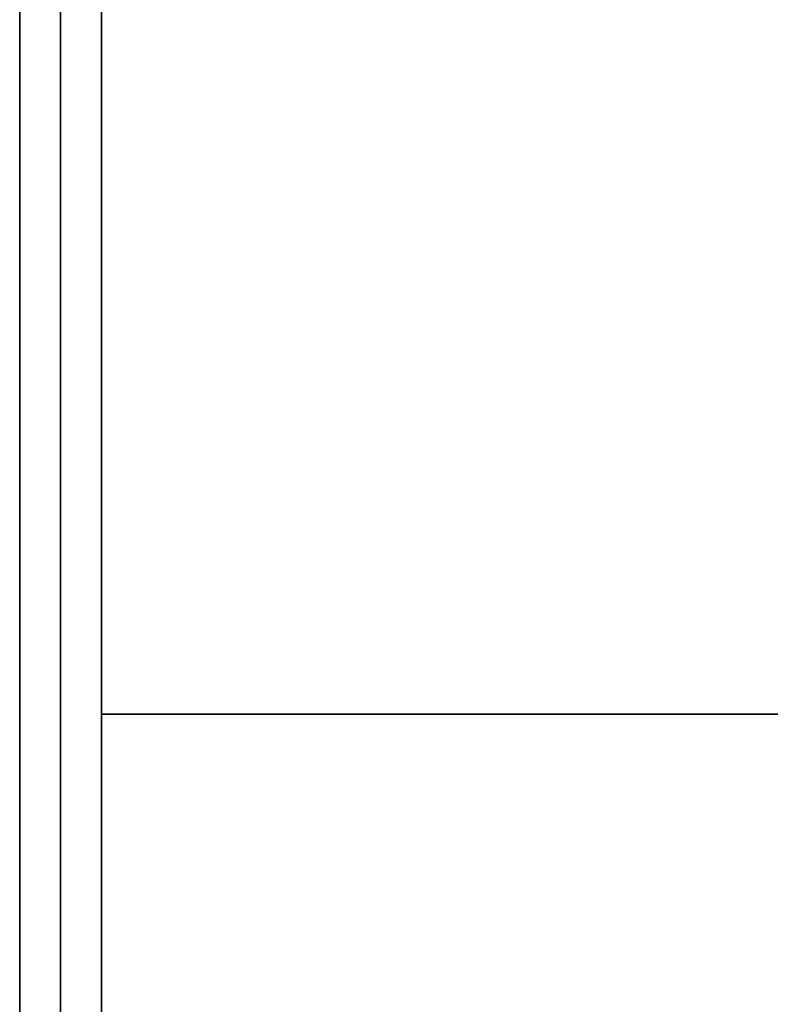
# Model space of a CAD drawing. Extents: x -270 to 270, y -26 to 26.
# Drawn here: x -104 to -102, y 12 to 14 of the extents above; entities that cross this region are included whole.
import ezdxf

# ---------------------------------------------------------------- set-up
doc = ezdxf.new("R2010")
doc.units = 0
for name, color, linetype in [('3D-BLACK', 250, 'CONTINUOUS'), ('3D-COLDROLL', 252, 'CONTINUOUS'), ('3D-FLAT', 7, 'CONTINUOUS'), ('3D-NON', 43, 'CONTINUOUS')]:
    doc.layers.add(name, color=color, linetype=linetype)

msp = doc.modelspace()

# ---------------------------------------------------------------- linework, layer by layer
at = {"layer": '3D-BLACK'}
msp.add_3dface([(-44.1, 16.8, 36.5), (-103.9, 16.8, 36.5), (-103.9, -14.2, 36.5), (-44.1, -14.2, 36.5)], dxfattribs=at)
at = {"layer": '3D-COLDROLL'}
for points in [[(-103.9, 15.7, 41.5), (-103.9, -14.7, 38.3), (-103.8, -14.7, 38.3), (-103.8, 15.7, 41.5)], [(-103.9, 15.7, 36.5), (-103.9, -14.7, 36.5), (-103.8, -14.7, 36.5), (-103.8, 15.7, 36.5)], [(-103.9, 15.7, 41.5), (-103.9, 15.7, 36.5), (-103.9, -14.7, 36.5), (-103.9, -14.7, 38.3)], [(-103.8, 15.7, 41.5), (-103.8, 15.7, 36.5), (-103.8, -14.7, 36.5), (-103.8, -14.7, 38.3)], [(-103.8, 12.3, 36.5), (-103.8, -11.7, 36.5), (-103.8, -11.7, 37.3), (-103.8, 12.3, 37.3)], [(-44.2, 12.3, 36.5), (-103.8, 12.3, 36.5), (-103.8, 12.3, 37.3), (-44.2, 12.3, 37.3)], [(-44.2, 12.3, 37.3), (-103.8, 12.3, 37.3), (-103.8, -11.7, 37.3), (-44.2, -11.7, 37.3)], [(-44.2, 12.3, 36.5), (-103.8, 12.3, 36.5), (-103.8, -11.7, 36.5), (-44.2, -11.7, 36.5)]]:
    msp.add_3dface(points, dxfattribs=at)
at = {"layer": '3D-FLAT'}
for points in [[(-44, 16.8, 24), (-104, 16.8, 24), (-104, -15.95, 24), (-44, -15.95, 24)], [(-44, 16.8, 26), (-104, 16.8, 26), (-104, -15.95, 26), (-44, -15.95, 26)], [(-44.1, 16.8, 23.9), (-103.9, 16.8, 23.9), (-103.9, -13.95, 23.9), (-44.1, -13.95, 23.9)], [(-44.1, 16.8, 3), (-103.9, 16.8, 3), (-103.9, -13.95, 3), (-44.1, -13.95, 3)], [(-44.2, 15.8, 36.6), (-103.8, 15.8, 36.6), (-103.8, 12.3, 36.6), (-44.2, 12.3, 36.6)], [(-44.2, 15.8, 36.5), (-103.8, 15.8, 36.5), (-103.8, 12.3, 36.5), (-44.2, 12.3, 36.5)]]:
    msp.add_3dface(points, dxfattribs=at)
at = {"layer": '3D-NON'}
for points in [[(-104, 16.8, 26), (-104, -15.95, 26), (-104, -15.95, 24), (-104, 16.8, 24)], [(-103.9, -14.2, 29.5), (-103.9, -14.2, 36.5), (-103.9, 16.8, 36.5), (-103.9, 16.8, 29.5)], [(-103.9, 16.8, 3), (-103.9, -13.95, 3), (-103.9, -13.95, 23.9), (-103.9, 16.8, 23.9)], [(-103.8, 15.8, 36.5), (-103.8, 12.3, 36.5), (-103.8, 12.3, 36.6), (-103.8, 15.8, 36.6)], [(-44.2, 12.3, 36.5), (-103.8, 12.3, 36.5), (-103.8, 12.3, 36.6), (-44.2, 12.3, 36.6)]]:
    msp.add_3dface(points, dxfattribs=at)

doc.saveas('drawing.dxf')
